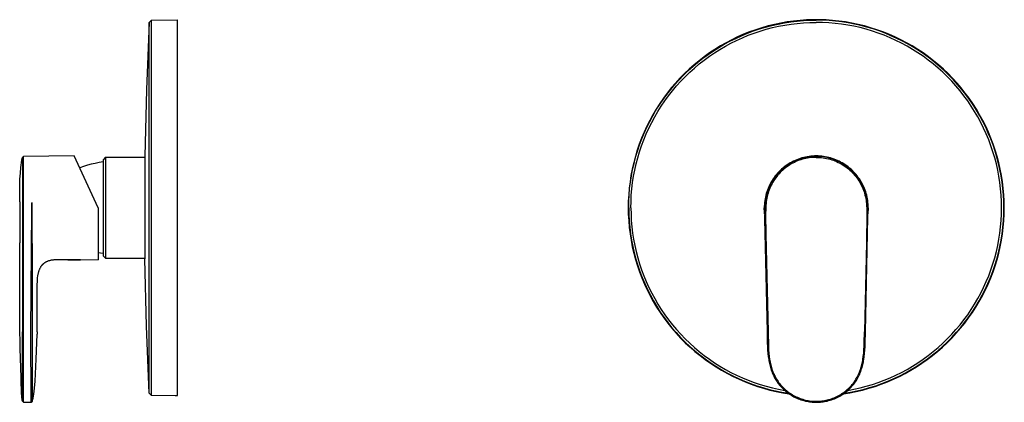
# Model space of a CAD drawing. Units: millimetres. Extents: x -188 to 231, y -194 to 231.
# Drawn here: x -188 to 231, y 68 to 231 of the extents above; entities that cross this region are included whole.
import ezdxf

# ---------------------------------------------------------------- set-up
doc = ezdxf.new("R2010")
doc.units = ezdxf.units.MM
doc.header["$MEASUREMENT"] = 0
doc.layers.add('Default', color=255, linetype='Continuous')

msp = doc.modelspace()

# ---------------------------------------------------------------- linework, layer by layer
at = {"layer": 'Default'}
for p, q in [((-131.69, 230.55), (-132.67, 229.6)), ((-131.69, 230.55), (-120.62, 230.74)), ((-131.69, 150.74), (-131.69, 230.55)), ((-120.62, 150.74), (-120.62, 230.74)), ((144.25, 230.44), (141.5, 230.16)), ((147, 230.63), (144.25, 230.44)), ((145.7, 230.36), (148.42, 230.5)), ((149.76, 230.73), (147, 230.63)), ((148.42, 230.5), (151.15, 230.55)), ((152.53, 230.73), (149.76, 230.73)), ((153.87, 230.5), (151.15, 230.55)), ((155.29, 230.63), (152.53, 230.73)), ((156.59, 230.36), (153.87, 230.5)), ((158.04, 230.44), (155.29, 230.63)), ((160.79, 230.16), (158.04, 230.44)), ((-132.67, 229.58), (-133.83, 201.05)), ((-132.67, 150.74), (-132.67, 229.6)), ((125.38, 226.48), (122.78, 225.54)), ((124.42, 225.94), (127, 226.81)), ((128.01, 227.32), (125.38, 226.48)), ((127, 226.81), (129.61, 227.59)), ((127.29, 225.9), (129.87, 226.67)), ((130.66, 228.07), (128.01, 227.32)), ((129.61, 227.59), (132.25, 228.28)), ((129.87, 226.67), (132.47, 227.36)), ((133.34, 228.74), (130.66, 228.07)), ((132.25, 228.28), (134.91, 228.88)), ((132.47, 227.36), (135.1, 227.95)), ((136.05, 229.3), (133.34, 228.74)), ((134.91, 228.88), (137.59, 229.39)), ((135.1, 227.95), (137.75, 228.45)), ((138.77, 229.78), (136.05, 229.3)), ((137.59, 229.39), (140.28, 229.8)), ((137.75, 228.45), (140.41, 228.86)), ((141.5, 230.16), (138.77, 229.78)), ((140.28, 229.8), (142.98, 230.13)), ((140.41, 228.86), (143.08, 229.18)), ((142.98, 230.13), (145.7, 230.36)), ((143.08, 229.18), (145.76, 229.41)), ((145.76, 229.41), (148.45, 229.55)), ((148.45, 229.55), (151.15, 229.6)), ((153.84, 229.55), (151.15, 229.6)), ((156.53, 229.41), (153.84, 229.55)), ((159.21, 229.18), (156.53, 229.41)), ((159.31, 230.13), (156.59, 230.36)), ((161.88, 228.86), (159.21, 229.18)), ((162.01, 229.8), (159.31, 230.13)), ((163.52, 229.78), (160.79, 230.16)), ((164.54, 228.45), (161.88, 228.86)), ((164.71, 229.39), (162.01, 229.8)), ((166.24, 229.3), (163.52, 229.78)), ((167.19, 227.95), (164.54, 228.45)), ((167.38, 228.88), (164.71, 229.39)), ((168.95, 228.74), (166.24, 229.3)), ((169.82, 227.36), (167.19, 227.95)), ((170.04, 228.28), (167.38, 228.88)), ((171.63, 228.07), (168.95, 228.74)), ((172.42, 226.67), (169.82, 227.36)), ((172.68, 227.59), (170.04, 228.28)), ((174.29, 227.32), (171.63, 228.07)), ((175, 225.9), (172.42, 226.67)), ((175.29, 226.81), (172.68, 227.59)), ((176.91, 226.48), (174.29, 227.32)), ((177.87, 225.94), (175.29, 226.81)), ((179.51, 225.54), (176.91, 226.48)), ((115.2, 222.21), (112.75, 220.93)), ((114.43, 221.6), (116.87, 222.81)), ((117.68, 223.41), (115.2, 222.21)), ((116.87, 222.81), (119.35, 223.94)), ((117.28, 221.95), (119.73, 223.07)), ((120.21, 224.52), (117.68, 223.41)), ((119.35, 223.94), (121.87, 224.98)), ((119.73, 223.07), (122.22, 224.1)), ((122.78, 225.54), (120.21, 224.52)), ((121.87, 224.98), (124.42, 225.94)), ((122.22, 224.1), (124.74, 225.04)), ((124.74, 225.04), (127.29, 225.9)), ((177.55, 225.04), (175, 225.9)), ((180.07, 224.1), (177.55, 225.04)), ((180.42, 224.98), (177.87, 225.94)), ((182.08, 224.52), (179.51, 225.54)), ((182.56, 223.07), (180.07, 224.1)), ((182.94, 223.94), (180.42, 224.98)), ((184.61, 223.41), (182.08, 224.52)), ((185.01, 221.95), (182.56, 223.07)), ((185.42, 222.81), (182.94, 223.94)), ((187.09, 222.21), (184.61, 223.41)), ((187.86, 221.6), (185.42, 222.81)), ((189.54, 220.93), (187.09, 222.21)), ((108, 218.11), (105.7, 216.58)), ((107.37, 217.47), (109.68, 218.93)), ((107.9, 216.68), (110.17, 218.12)), ((110.35, 219.56), (108, 218.11)), ((109.68, 218.93), (112.03, 220.31)), ((110.17, 218.12), (112.5, 219.48)), ((112.75, 220.93), (110.35, 219.56)), ((112.03, 220.31), (114.43, 221.6)), ((112.5, 219.48), (114.87, 220.76)), ((114.87, 220.76), (117.28, 221.95)), ((187.42, 220.76), (185.01, 221.95)), ((189.79, 219.48), (187.42, 220.76)), ((190.26, 220.31), (187.86, 221.6)), ((191.94, 219.56), (189.54, 220.93)), ((192.12, 218.12), (189.79, 219.48)), ((192.61, 218.93), (190.26, 220.31)), ((194.29, 218.11), (191.94, 219.56)), ((194.39, 216.68), (192.12, 218.12)), ((194.92, 217.47), (192.61, 218.93)), ((196.59, 216.58), (194.29, 218.11)), ((100.78, 212.65), (102.92, 214.33)), ((103.45, 214.97), (101.27, 213.29)), ((102.92, 214.33), (105.12, 215.94)), ((105.7, 216.58), (103.45, 214.97)), ((103.5, 213.57), (105.67, 215.16)), ((105.12, 215.94), (107.37, 217.47)), ((105.67, 215.16), (107.9, 216.68)), ((196.62, 215.16), (194.39, 216.68)), ((197.17, 215.94), (194.92, 217.47)), ((198.84, 214.97), (196.59, 216.58)), ((198.79, 213.57), (196.62, 215.16)), ((199.37, 214.33), (197.17, 215.94)), ((201.02, 213.29), (198.84, 214.97)), ((201.51, 212.65), (199.37, 214.33)), ((97.07, 209.7), (95.07, 207.8)), ((96.67, 209.07), (98.7, 210.89)), ((99.14, 211.53), (97.07, 209.7)), ((97.32, 208.37), (99.32, 210.18)), ((98.7, 210.89), (100.78, 212.65)), ((101.27, 213.29), (99.14, 211.53)), ((99.32, 210.18), (101.38, 211.91)), ((101.38, 211.91), (103.5, 213.57)), ((200.91, 211.91), (198.79, 213.57)), ((202.97, 210.18), (200.91, 211.91)), ((203.15, 211.53), (201.02, 213.29)), ((203.59, 210.89), (201.51, 212.65)), ((204.97, 208.37), (202.97, 210.18)), ((205.22, 209.7), (203.15, 211.53)), ((205.62, 209.07), (203.59, 210.89)), ((207.22, 207.8), (205.22, 209.7)), ((93.13, 205.83), (91.26, 203.79)), ((92.82, 205.21), (94.71, 207.17)), ((95.07, 207.8), (93.13, 205.83)), ((93.51, 204.56), (95.39, 206.5)), ((94.71, 207.17), (96.67, 209.07)), ((95.39, 206.5), (97.32, 208.37)), ((206.91, 206.5), (204.97, 208.37)), ((207.58, 207.17), (205.62, 209.07)), ((208.78, 204.56), (206.91, 206.5)), ((209.16, 205.83), (207.22, 207.8)), ((209.47, 205.21), (207.58, 207.17)), ((211.03, 203.79), (209.16, 205.83)), ((87.55, 198.96), (89.24, 201.11)), ((89.47, 201.69), (87.75, 199.53)), ((89.24, 201.11), (90.99, 203.19)), ((91.26, 203.79), (89.47, 201.69)), ((89.98, 200.51), (91.71, 202.57)), ((90.99, 203.19), (92.82, 205.21)), ((91.71, 202.57), (93.51, 204.56)), ((210.58, 202.57), (208.78, 204.56)), ((211.3, 203.19), (209.47, 205.21)), ((212.31, 200.51), (210.58, 202.57)), ((212.82, 201.69), (211.03, 203.79)), ((213.05, 201.11), (211.3, 203.19)), ((214.54, 199.53), (212.82, 201.69)), ((214.74, 198.96), (213.05, 201.11)), ((-133.83, 201.05), (-134.47, 172.49)), ((86.1, 197.32), (84.53, 195.04)), ((85.95, 196.76), (87.55, 198.96)), ((87.75, 199.53), (86.1, 197.32)), ((86.72, 196.22), (88.31, 198.39)), ((88.31, 198.39), (89.98, 200.51)), ((213.98, 198.39), (212.31, 200.51)), ((215.57, 196.22), (213.98, 198.39)), ((216.19, 197.32), (214.54, 199.53)), ((216.34, 196.76), (214.74, 198.96)), ((217.76, 195.04), (216.19, 197.32)), ((83.04, 192.72), (81.63, 190.34)), ((82.96, 192.21), (84.41, 194.51)), ((84.53, 195.04), (83.04, 192.72)), ((83.77, 191.71), (85.21, 193.99)), ((84.41, 194.51), (85.95, 196.76)), ((85.21, 193.99), (86.72, 196.22)), ((217.08, 193.99), (215.57, 196.22)), ((217.88, 194.51), (216.34, 196.76)), ((218.52, 191.71), (217.08, 193.99)), ((219.25, 192.72), (217.76, 195.04)), ((219.33, 192.21), (217.88, 194.51)), ((220.66, 190.34), (219.25, 192.72)), ((80.29, 187.46), (81.58, 189.86)), ((81.63, 190.34), (80.31, 187.92)), ((81.13, 187.02), (82.41, 189.39)), ((81.58, 189.86), (82.96, 192.21)), ((82.41, 189.39), (83.77, 191.71)), ((219.88, 189.39), (218.52, 191.71)), ((220.71, 189.86), (219.33, 192.21)), ((221.16, 187.02), (219.88, 189.39)), ((221.98, 187.92), (220.66, 190.34)), ((222, 187.46), (220.71, 189.86)), ((79.07, 185.45), (77.91, 182.94)), ((77.95, 182.54), (79.07, 185.02)), ((78.82, 182.16), (79.93, 184.61)), ((80.31, 187.92), (79.07, 185.45)), ((79.07, 185.02), (80.29, 187.46)), ((79.93, 184.61), (81.13, 187.02)), ((222.36, 184.61), (221.16, 187.02)), ((223.22, 185.45), (221.98, 187.92)), ((223.22, 185.02), (222, 187.46)), ((223.47, 182.16), (222.36, 184.61)), ((224.38, 182.94), (223.22, 185.45)), ((224.34, 182.54), (223.22, 185.02)), ((76.84, 180.4), (75.87, 177.81)), ((77.91, 182.94), (76.84, 180.4)), ((76.9, 180.02), (77.95, 182.54)), ((77.79, 179.67), (78.82, 182.16)), ((224.5, 179.67), (223.47, 182.16)), ((225.39, 180.02), (224.34, 182.54)), ((225.45, 180.4), (224.38, 182.94)), ((226.42, 177.81), (225.45, 180.4)), ((75.87, 177.81), (74.98, 175.2)), ((75.08, 174.88), (75.95, 177.47)), ((75.95, 177.47), (76.9, 180.02)), ((75.98, 174.6), (76.84, 177.15)), ((76.84, 177.15), (77.79, 179.67)), ((225.45, 177.15), (224.5, 179.67)), ((226.34, 177.47), (225.39, 180.02)), ((226.31, 174.6), (225.45, 177.15)), ((227.21, 174.88), (226.34, 177.47)), ((227.31, 175.2), (226.42, 177.81)), ((-186.8, 171.1), (-186.61, 172.19)), ((-186.36, 172.39), (-186.61, 172.19)), ((-186.61, 172.19), (-186.6, 153.25)), ((-186.36, 172.39), (-186.12, 172.6)), ((-164.57, 172.78), (-186.12, 172.6)), ((-186.11, 153.25), (-186.12, 172.6)), ((-154.3, 150.7), (-164.57, 172.78)), ((-151.17, 172.24), (-152.27, 171.14)), ((-151.17, 172.24), (-134.47, 172.24)), ((-151.17, 172.24), (-151.17, 129.24)), ((-134.47, 172.49), (-134.47, 150.74)), ((74.18, 172.56), (73.47, 169.89)), ((73.61, 169.64), (74.3, 172.27)), ((74.98, 175.2), (74.18, 172.56)), ((74.3, 172.27), (75.08, 174.88)), ((74.53, 169.41), (75.21, 172.02)), ((75.21, 172.02), (75.98, 174.6)), ((145.05, 171.93), (144.32, 171.7)), ((145.16, 171.76), (144.44, 171.54)), ((145.8, 172.13), (145.05, 171.93)), ((145.89, 171.96), (145.16, 171.76)), ((146.55, 172.3), (145.8, 172.13)), ((146.63, 172.12), (145.89, 171.96)), ((147.31, 172.45), (146.55, 172.3)), ((147.38, 172.27), (146.63, 172.12)), ((147.46, 171.87), (146.73, 171.73)), ((148.07, 172.57), (147.31, 172.45)), ((148.12, 172.39), (147.38, 172.27)), ((148.19, 171.98), (147.46, 171.87)), ((148.84, 172.66), (148.07, 172.57)), ((148.88, 172.48), (148.12, 172.39)), ((148.93, 172.07), (148.19, 171.98)), ((149.6, 172.73), (148.84, 172.66)), ((149.63, 172.54), (148.88, 172.48)), ((149.67, 172.14), (148.93, 172.07)), ((150.37, 172.77), (149.6, 172.73)), ((150.39, 172.58), (149.63, 172.54)), ((150.41, 172.17), (149.67, 172.14)), ((151.15, 172.78), (150.37, 172.77)), ((151.15, 172.6), (150.39, 172.58)), ((151.15, 172.19), (150.41, 172.17)), ((151.92, 172.77), (151.15, 172.78)), ((151.9, 172.58), (151.15, 172.6)), ((151.15, 172.19), (151.89, 172.17)), ((151.89, 172.17), (152.63, 172.14)), ((152.66, 172.54), (151.9, 172.58)), ((152.69, 172.73), (151.92, 172.77)), ((152.63, 172.14), (153.37, 172.07)), ((153.41, 172.48), (152.66, 172.54)), ((153.46, 172.66), (152.69, 172.73)), ((153.37, 172.07), (154.1, 171.98)), ((154.17, 172.39), (153.41, 172.48)), ((154.22, 172.57), (153.46, 172.66)), ((154.1, 171.98), (154.84, 171.87)), ((154.91, 172.27), (154.17, 172.39)), ((154.98, 172.45), (154.22, 172.57)), ((154.84, 171.87), (155.57, 171.73)), ((155.66, 172.12), (154.91, 172.27)), ((155.74, 172.3), (154.98, 172.45)), ((156.4, 171.96), (155.66, 172.12)), ((156.49, 172.13), (155.74, 172.3)), ((157.13, 171.76), (156.4, 171.96)), ((157.24, 171.93), (156.49, 172.13)), ((157.85, 171.54), (157.13, 171.76)), ((157.97, 171.7), (157.24, 171.93)), ((227.08, 172.02), (226.31, 174.6)), ((227.76, 169.41), (227.08, 172.02)), ((227.99, 172.27), (227.21, 174.88)), ((228.11, 172.56), (227.31, 175.2)), ((228.68, 169.64), (227.99, 172.27)), ((228.82, 169.89), (228.11, 172.56)), ((-187.46, 165.39), (-187.25, 167.81)), ((-187.25, 167.81), (-187.12, 168.9)), ((-187.12, 168.9), (-186.97, 170)), ((-186.97, 170), (-186.8, 171.1)), ((-160.57, 168.33), (-162.19, 167.78)), ((-162.19, 167.65), (-162.19, 167.78)), ((-158.94, 168.82), (-160.57, 168.33)), ((-157.29, 169.26), (-158.94, 168.82)), ((-155.63, 169.64), (-157.29, 169.26)), ((-153.95, 169.97), (-155.63, 169.64)), ((-152.27, 170.24), (-153.95, 169.97)), ((-152.27, 171.14), (-152.27, 130.34)), ((73.47, 169.89), (72.86, 167.19)), ((73.01, 166.98), (73.61, 169.64)), ((73.94, 166.78), (74.53, 169.41)), ((136.94, 167.62), (136.35, 167.11)), ((137.54, 168.1), (136.94, 167.62)), ((137.77, 168.02), (137.18, 167.55)), ((138.07, 167.73), (137.49, 167.27)), ((138.15, 168.57), (137.54, 168.1)), ((138.38, 168.48), (137.77, 168.02)), ((138.66, 168.18), (138.07, 167.73)), ((138.78, 169.01), (138.15, 168.57)), ((139, 168.91), (138.38, 168.48)), ((139.27, 168.6), (138.66, 168.18)), ((139.43, 169.43), (138.78, 169.01)), ((139.64, 169.32), (139, 168.91)), ((139.89, 169), (139.27, 168.6)), ((140.09, 169.83), (139.43, 169.43)), ((140.29, 169.71), (139.64, 169.32)), ((140.53, 169.37), (139.89, 169)), ((140.77, 170.2), (140.09, 169.83)), ((140.95, 170.07), (140.29, 169.71)), ((141.18, 169.73), (140.53, 169.37)), ((141.46, 170.55), (140.77, 170.2)), ((141.63, 170.41), (140.95, 170.07)), ((141.84, 170.06), (141.18, 169.73)), ((142.16, 170.88), (141.46, 170.55)), ((142.32, 170.73), (141.63, 170.41)), ((142.51, 170.37), (141.84, 170.06)), ((142.87, 171.18), (142.16, 170.88)), ((143.01, 171.03), (142.32, 170.73)), ((143.2, 170.66), (142.51, 170.37)), ((143.59, 171.45), (142.87, 171.18)), ((143.72, 171.3), (143.01, 171.03)), ((143.89, 170.92), (143.2, 170.66)), ((144.32, 171.7), (143.59, 171.45)), ((144.44, 171.54), (143.72, 171.3)), ((144.59, 171.16), (143.89, 170.92)), ((145.3, 171.37), (144.59, 171.16)), ((146.01, 171.56), (145.3, 171.37)), ((146.73, 171.73), (146.01, 171.56)), ((155.57, 171.73), (156.29, 171.56)), ((156.29, 171.56), (157.01, 171.37)), ((157.01, 171.37), (157.72, 171.16)), ((157.72, 171.16), (158.42, 170.92)), ((158.57, 171.3), (157.85, 171.54)), ((158.7, 171.45), (157.97, 171.7)), ((158.42, 170.92), (159.11, 170.65)), ((159.28, 171.03), (158.57, 171.3)), ((159.42, 171.18), (158.7, 171.45)), ((159.11, 170.65), (159.8, 170.36)), ((159.98, 170.73), (159.28, 171.03)), ((160.13, 170.88), (159.42, 171.18)), ((159.8, 170.36), (160.47, 170.05)), ((160.66, 170.41), (159.98, 170.73)), ((160.83, 170.55), (160.13, 170.88)), ((160.47, 170.05), (161.13, 169.72)), ((161.34, 170.07), (160.66, 170.41)), ((161.52, 170.2), (160.83, 170.55)), ((161.13, 169.72), (161.78, 169.36)), ((162, 169.71), (161.34, 170.07)), ((162.2, 169.83), (161.52, 170.2)), ((161.78, 169.36), (162.42, 168.98)), ((162.65, 169.32), (162, 169.71)), ((162.86, 169.43), (162.2, 169.83)), ((162.42, 168.98), (163.05, 168.58)), ((163.29, 168.91), (162.65, 169.32)), ((163.51, 169.01), (162.86, 169.43)), ((163.05, 168.58), (163.66, 168.16)), ((163.91, 168.48), (163.29, 168.91)), ((164.14, 168.57), (163.51, 169.01)), ((163.66, 168.16), (164.25, 167.72)), ((164.52, 168.02), (163.91, 168.48)), ((164.75, 168.1), (164.14, 168.57)), ((164.25, 167.72), (164.83, 167.25)), ((165.11, 167.55), (164.52, 168.02)), ((165.35, 167.62), (164.75, 168.1)), ((165.94, 167.11), (165.35, 167.62)), ((228.35, 166.78), (227.76, 169.41)), ((229.28, 166.98), (228.68, 169.64)), ((229.44, 167.19), (228.82, 169.89)), ((-187.61, 162.97), (-187.46, 165.39)), ((72.33, 164.48), (71.91, 161.75)), ((72.08, 161.61), (72.5, 164.3)), ((72.86, 167.19), (72.33, 164.48)), ((72.5, 164.3), (73.01, 166.98)), ((73.02, 161.48), (73.44, 164.14)), ((73.44, 164.14), (73.94, 166.78)), ((133.26, 163.68), (132.82, 163.05)), ((133.55, 163.7), (133.11, 163.08)), ((133.72, 164.3), (133.26, 163.68)), ((133.93, 163.52), (133.5, 162.92)), ((134.01, 164.3), (133.55, 163.7)), ((134.21, 164.9), (133.72, 164.3)), ((134.38, 164.11), (133.93, 163.52)), ((134.49, 164.89), (134.01, 164.3)), ((134.72, 165.48), (134.21, 164.9)), ((134.85, 164.68), (134.38, 164.11)), ((134.99, 165.46), (134.49, 164.89)), ((135.24, 166.04), (134.72, 165.48)), ((135.34, 165.23), (134.85, 164.68)), ((135.51, 166.01), (134.99, 165.46)), ((135.79, 166.59), (135.24, 166.04)), ((135.85, 165.77), (135.34, 165.23)), ((136.05, 166.54), (135.51, 166.01)), ((136.35, 167.11), (135.79, 166.59)), ((136.38, 166.29), (135.85, 165.77)), ((136.61, 167.06), (136.05, 166.54)), ((136.93, 166.79), (136.38, 166.29)), ((137.18, 167.55), (136.61, 167.06)), ((137.49, 167.27), (136.93, 166.79)), ((164.83, 167.25), (165.39, 166.77)), ((165.68, 167.06), (165.11, 167.55)), ((165.39, 166.77), (165.94, 166.27)), ((166.24, 166.54), (165.68, 167.06)), ((166.5, 166.59), (165.94, 167.11)), ((165.94, 166.27), (166.47, 165.74)), ((166.78, 166.01), (166.24, 166.54)), ((166.47, 165.74), (166.98, 165.2)), ((167.05, 166.04), (166.5, 166.59)), ((167.3, 165.46), (166.78, 166.01)), ((166.98, 165.2), (167.47, 164.65)), ((167.57, 165.48), (167.05, 166.04)), ((167.8, 164.89), (167.3, 165.46)), ((167.47, 164.65), (167.94, 164.07)), ((168.08, 164.9), (167.57, 165.48)), ((168.28, 164.3), (167.8, 164.89)), ((167.94, 164.07), (168.39, 163.48)), ((168.57, 164.3), (168.08, 164.9)), ((168.74, 163.7), (168.28, 164.3)), ((168.39, 163.48), (168.82, 162.88)), ((169.03, 163.68), (168.57, 164.3)), ((169.18, 163.08), (168.74, 163.7)), ((169.47, 163.05), (169.03, 163.68)), ((228.85, 164.14), (228.35, 166.78)), ((229.27, 161.48), (228.85, 164.14)), ((229.79, 164.3), (229.28, 166.98)), ((229.96, 164.48), (229.44, 167.19)), ((230.21, 161.61), (229.79, 164.3)), ((230.38, 161.75), (229.96, 164.48)), ((-187.74, 153.25), (-187.69, 160.54)), ((-187.69, 160.54), (-187.61, 162.97)), ((71.91, 161.75), (71.57, 159.01)), ((71.76, 158.9), (72.08, 161.61)), ((72.7, 158.81), (73.02, 161.48)), ((130.94, 159.68), (130.64, 158.97)), ((131.27, 160.38), (130.94, 159.68)), ((131.26, 159.79), (130.95, 159.09)), ((131.58, 160.47), (131.26, 159.79)), ((131.62, 161.07), (131.27, 160.38)), ((131.67, 159.71), (131.37, 159.03)), ((131.93, 161.15), (131.58, 160.47)), ((132, 161.74), (131.62, 161.07)), ((131.99, 160.37), (131.67, 159.71)), ((132.3, 161.81), (131.93, 161.15)), ((132.33, 161.03), (131.99, 160.37)), ((132.39, 162.4), (132, 161.74)), ((132.7, 162.45), (132.3, 161.81)), ((132.7, 161.67), (132.33, 161.03)), ((132.82, 163.05), (132.39, 162.4)), ((133.11, 163.08), (132.7, 162.45)), ((133.09, 162.3), (132.7, 161.67)), ((133.5, 162.92), (133.09, 162.3)), ((168.82, 162.88), (169.23, 162.26)), ((169.59, 162.45), (169.18, 163.08)), ((169.23, 162.26), (169.62, 161.63)), ((169.9, 162.4), (169.47, 163.05)), ((169.99, 161.81), (169.59, 162.45)), ((169.62, 161.63), (169.98, 160.98)), ((170.29, 161.74), (169.9, 162.4)), ((169.98, 160.98), (170.32, 160.32)), ((170.36, 161.15), (169.99, 161.81)), ((170.67, 161.07), (170.29, 161.74)), ((170.32, 160.32), (170.64, 159.65)), ((170.71, 160.47), (170.36, 161.15)), ((170.64, 159.65), (170.94, 158.97)), ((171.02, 160.38), (170.67, 161.07)), ((171.03, 159.79), (170.71, 160.47)), ((171.35, 159.68), (171.02, 160.38)), ((171.34, 159.09), (171.03, 159.79)), ((171.65, 158.97), (171.35, 159.68)), ((229.59, 158.81), (229.27, 161.48)), ((230.53, 158.9), (230.21, 161.61)), ((230.72, 159.01), (230.38, 161.75)), ((71.34, 156.26), (71.19, 153.5)), ((71.57, 159.01), (71.34, 156.26)), ((71.39, 153.47), (71.52, 156.19)), ((71.52, 156.19), (71.76, 158.9)), ((72.34, 153.43), (72.47, 156.12)), ((72.47, 156.12), (72.7, 158.81)), ((129.51, 155.29), (129.36, 154.53)), ((129.68, 156.04), (129.51, 155.29)), ((129.82, 155.49), (129.67, 154.74)), ((129.89, 156.79), (129.68, 156.04)), ((129.99, 156.22), (129.82, 155.49)), ((130.11, 157.53), (129.89, 156.79)), ((130.2, 156.95), (129.99, 156.22)), ((130.24, 155.51), (130.09, 154.78)), ((130.36, 158.25), (130.11, 157.53)), ((130.42, 157.68), (130.2, 156.95)), ((130.42, 156.23), (130.24, 155.51)), ((130.64, 158.97), (130.36, 158.25)), ((130.68, 158.39), (130.42, 157.68)), ((130.62, 156.94), (130.42, 156.23)), ((130.85, 157.65), (130.62, 156.94)), ((130.95, 159.09), (130.68, 158.39)), ((131.1, 158.34), (130.85, 157.65)), ((131.37, 159.03), (131.1, 158.34)), ((170.94, 158.97), (171.21, 158.28)), ((171.21, 158.28), (171.46, 157.58)), ((171.61, 158.39), (171.34, 159.09)), ((171.46, 157.58), (171.68, 156.88)), ((171.87, 157.68), (171.61, 158.39)), ((171.93, 158.25), (171.65, 158.97)), ((171.68, 156.88), (171.88, 156.16)), ((172.09, 156.95), (171.87, 157.68)), ((171.88, 156.16), (172.06, 155.44)), ((172.18, 157.53), (171.93, 158.25)), ((172.06, 155.44), (172.21, 154.71)), ((172.3, 156.22), (172.09, 156.95)), ((172.41, 156.79), (172.18, 157.53)), ((172.47, 155.49), (172.3, 156.22)), ((172.61, 156.04), (172.41, 156.79)), ((172.62, 154.74), (172.47, 155.49)), ((172.78, 155.29), (172.61, 156.04)), ((172.93, 154.53), (172.78, 155.29)), ((229.82, 156.12), (229.59, 158.81)), ((229.96, 153.43), (229.82, 156.12)), ((230.77, 156.19), (230.53, 158.9)), ((230.95, 156.26), (230.72, 159.01)), ((230.91, 153.47), (230.77, 156.19)), ((231.1, 153.5), (230.95, 156.26)), ((-187.74, 153.25), (-187.73, 135.86)), ((-186.6, 151.85), (-186.61, 97.99)), ((-186.6, 153.25), (-186.6, 151.85)), ((-186.12, 97.99), (-186.11, 153.25)), ((-182.55, 150), (-182.53, 152.83)), ((-182.53, 153.01), (-182.44, 118.37)), ((71.19, 153.5), (71.15, 150.74)), ((71.34, 150.74), (71.39, 153.47)), ((72.29, 150.74), (72.34, 153.43)), ((129.03, 151.47), (129.02, 150.7)), ((129.08, 152.24), (129.03, 151.47)), ((129.14, 153.01), (129.08, 152.24)), ((129.24, 153.77), (129.14, 153.01)), ((129.27, 151.6), (129.22, 150.78)), ((129.36, 154.53), (129.24, 153.77)), ((129.34, 152.43), (129.27, 151.6)), ((129.44, 153.25), (129.34, 152.43)), ((129.54, 154), (129.44, 153.25)), ((129.67, 154.74), (129.54, 154)), ((129.74, 151.85), (129.65, 150.17)), ((129.79, 152.59), (129.74, 151.85)), ((129.86, 153.32), (129.79, 152.59)), ((129.96, 154.05), (129.86, 153.32)), ((130.09, 154.78), (129.96, 154.05)), ((172.21, 154.71), (172.33, 153.98)), ((172.33, 153.98), (172.43, 153.25)), ((172.43, 153.25), (172.5, 152.55)), ((172.5, 152.55), (172.55, 151.85)), ((172.55, 151.85), (172.64, 150.09)), ((172.75, 154), (172.62, 154.74)), ((172.85, 153.25), (172.75, 154)), ((172.94, 152.39), (172.85, 153.25)), ((173.05, 153.77), (172.93, 154.53)), ((173, 151.53), (172.94, 152.39)), ((173.04, 150.49), (173, 151.53)), ((173.15, 153.01), (173.05, 153.77)), ((173.21, 152.24), (173.15, 153.01)), ((173.26, 151.47), (173.21, 152.24)), ((173.27, 150.7), (173.26, 151.47)), ((230, 150.74), (229.96, 153.43)), ((230.95, 150.74), (230.91, 153.47)), ((231.15, 150.74), (231.1, 153.5)), ((-182.93, 97.99), (-182.55, 150)), ((-154.3, 150.7), (-154.3, 128.62)), ((-134.47, 150.74), (-134.47, 128.99)), ((-132.67, 71.88), (-132.67, 150.74)), ((-131.69, 70.93), (-131.69, 150.74)), ((-120.62, 70.9), (-120.62, 150.74)), ((71.15, 150.74), (71.19, 147.96)), ((71.19, 147.96), (71.34, 145.18)), ((71.34, 150.74), (71.39, 147.97)), ((71.39, 147.97), (71.53, 145.21)), ((72.29, 150.74), (72.34, 148.05)), ((72.34, 148.05), (72.47, 145.36)), ((129.03, 150.08), (129.02, 150.7)), ((129.06, 149.46), (129.03, 150.08)), ((129.1, 148.84), (129.06, 149.46)), ((129.16, 148.22), (129.1, 148.84)), ((129.2, 149.95), (129.16, 146.03)), ((129.22, 150.78), (129.2, 149.95)), ((129.65, 150.17), (129.61, 148.15)), ((129.61, 148.15), (129.71, 139.39)), ((172.05, 97.99), (173.1, 146.69)), ((172.68, 148), (172.5, 135.9)), ((172.64, 150.09), (172.68, 148)), ((173.08, 149.28), (173.04, 150.49)), ((173.1, 146.69), (173.08, 149.28)), ((173.27, 150.7), (173.13, 148.22)), ((173.13, 146.38), (173.13, 148.22)), ((229.82, 145.36), (229.96, 148.05)), ((229.96, 148.05), (230, 150.74)), ((230.76, 145.21), (230.9, 147.97)), ((230.9, 147.97), (230.95, 150.74)), ((230.95, 145.18), (231.1, 147.96)), ((231.1, 147.96), (231.15, 150.74)), ((71.34, 145.18), (71.58, 142.41)), ((71.53, 145.21), (71.77, 142.45)), ((71.77, 142.45), (72.1, 139.71)), ((72.47, 145.36), (72.7, 142.68)), ((72.7, 142.68), (73.02, 140)), ((129.16, 146.03), (130.25, 97.99)), ((172.11, 103.2), (173.13, 146.38)), ((229.27, 140), (229.59, 142.68)), ((229.59, 142.68), (229.82, 145.36)), ((230.19, 139.71), (230.52, 142.45)), ((230.52, 142.45), (230.76, 145.21)), ((230.71, 142.41), (230.95, 145.18)), ((71.58, 142.41), (71.92, 139.64)), ((71.92, 139.64), (72.35, 136.9)), ((72.1, 139.71), (72.53, 136.98)), ((73.02, 140), (73.44, 137.34)), ((129.71, 139.39), (130.65, 97.99)), ((228.85, 137.34), (229.27, 140)), ((229.76, 136.98), (230.19, 139.71)), ((229.94, 136.9), (230.37, 139.64)), ((230.37, 139.64), (230.71, 142.41)), ((-187.73, 128.07), (-187.73, 135.86)), ((72.35, 136.9), (72.88, 134.16)), ((72.53, 136.98), (73.06, 134.26)), ((72.88, 134.16), (73.51, 131.45)), ((73.06, 134.26), (73.68, 131.56)), ((73.44, 137.34), (73.94, 134.7)), ((73.94, 134.7), (74.53, 132.07)), ((172.5, 135.9), (171.64, 97.99)), ((227.76, 132.07), (228.35, 134.7)), ((228.35, 134.7), (228.85, 137.34)), ((228.61, 131.56), (229.23, 134.26)), ((228.78, 131.45), (229.41, 134.16)), ((229.23, 134.26), (229.76, 136.98)), ((229.41, 134.16), (229.94, 136.9)), ((-153.29, 131.4), (-154.3, 131.58)), ((-152.27, 131.24), (-153.29, 131.4)), ((-151.17, 129.24), (-152.27, 130.34)), ((73.51, 131.45), (74.22, 128.76)), ((73.68, 131.56), (74.39, 128.89)), ((74.53, 132.07), (75.21, 129.47)), ((227.08, 129.47), (227.76, 132.07)), ((227.9, 128.89), (228.61, 131.56)), ((228.07, 128.76), (228.78, 131.45)), ((-187.73, 120.27), (-187.73, 128.06)), ((-178.8, 125.52), (-178.68, 125.72)), ((-178.68, 125.72), (-178.55, 125.9)), ((-178.55, 125.9), (-178.49, 126)), ((-178.49, 126), (-178.42, 126.09)), ((-178.42, 126.09), (-178.3, 126.26)), ((-178.3, 126.26), (-178.23, 126.34)), ((-178.23, 126.34), (-178.16, 126.42)), ((-178.16, 126.42), (-178.1, 126.5)), ((-178.1, 126.5), (-178.03, 126.57)), ((-178.03, 126.57), (-177.95, 126.65)), ((-177.95, 126.65), (-177.88, 126.73)), ((-177.88, 126.73), (-177.81, 126.8)), ((-177.81, 126.8), (-177.73, 126.88)), ((-177.73, 126.88), (-177.65, 126.95)), ((-177.65, 126.95), (-177.57, 127.02)), ((-177.57, 127.02), (-177.49, 127.09)), ((-177.49, 127.09), (-177.41, 127.15)), ((-177.41, 127.15), (-177.33, 127.22)), ((-177.33, 127.22), (-177.25, 127.28)), ((-177.25, 127.28), (-177.16, 127.34)), ((-177.16, 127.34), (-177.08, 127.4)), ((-177.08, 127.4), (-177, 127.46)), ((-177, 127.46), (-176.91, 127.52)), ((-176.91, 127.52), (-176.82, 127.57)), ((-176.82, 127.57), (-176.74, 127.63)), ((-176.74, 127.63), (-176.56, 127.73)), ((-176.56, 127.73), (-176.46, 127.78)), ((-176.46, 127.78), (-176.37, 127.83)), ((-176.37, 127.83), (-176.17, 127.92)), ((-176.17, 127.92), (-175.97, 128.01)), ((-175.97, 128.01), (-175.77, 128.09)), ((-175.77, 128.09), (-175.56, 128.17)), ((-175.56, 128.17), (-175.34, 128.24)), ((-175.34, 128.24), (-175.12, 128.31)), ((-175.12, 128.31), (-174.9, 128.37)), ((-174.9, 128.37), (-174.66, 128.43)), ((-174.66, 128.43), (-174.42, 128.48)), ((-174.42, 128.48), (-174.18, 128.53)), ((-174.18, 128.53), (-173.93, 128.57)), ((-173.93, 128.57), (-173.66, 128.61)), ((-173.66, 128.61), (-173.38, 128.64)), ((-173.38, 128.64), (-173.11, 128.67)), ((-173.11, 128.67), (-172.83, 128.69)), ((-172.83, 128.69), (-172.21, 128.73)), ((-172.21, 128.73), (-171.59, 128.75)), ((-171.59, 128.75), (-170.03, 128.76)), ((-170.03, 128.76), (-167.23, 128.73)), ((-167.23, 128.73), (-161.87, 128.69)), ((-167.23, 128.73), (-167.23, 128.58)), ((-167.23, 128.58), (-164.55, 128.57)), ((-164.55, 128.57), (-161.88, 128.58)), ((-161.87, 128.69), (-161.87, 128.58)), ((-161.87, 128.69), (-154.3, 128.62)), ((-151.17, 129.24), (-151.17, 129.24)), ((-151.17, 129.24), (-134.47, 129.24)), ((-133.83, 100.44), (-134.47, 128.99)), ((74.22, 128.76), (75.03, 126.1)), ((74.39, 128.89), (75.19, 126.24)), ((75.03, 126.1), (75.94, 123.47)), ((75.19, 126.24), (76.09, 123.62)), ((75.21, 129.47), (75.98, 126.88)), ((75.98, 126.88), (76.84, 124.33)), ((225.45, 124.33), (226.31, 126.88)), ((226.2, 123.62), (227.1, 126.24)), ((226.31, 126.88), (227.08, 129.47)), ((226.35, 123.47), (227.26, 126.1)), ((227.1, 126.24), (227.9, 128.89)), ((227.26, 126.1), (228.07, 128.76)), ((-180.1, 121.13), (-180.02, 121.71)), ((-180.02, 121.71), (-179.97, 122.01)), ((-179.97, 122.01), (-179.92, 122.3)), ((-179.92, 122.3), (-179.86, 122.6)), ((-179.86, 122.6), (-179.8, 122.89)), ((-179.8, 122.89), (-179.73, 123.18)), ((-179.73, 123.18), (-179.65, 123.47)), ((-179.65, 123.47), (-179.58, 123.72)), ((-179.58, 123.72), (-179.5, 123.96)), ((-179.5, 123.96), (-179.41, 124.2)), ((-179.41, 124.2), (-179.32, 124.44)), ((-179.32, 124.44), (-179.23, 124.67)), ((-179.23, 124.67), (-179.13, 124.89)), ((-179.13, 124.89), (-179.02, 125.11)), ((-179.02, 125.11), (-178.91, 125.33)), ((-178.91, 125.33), (-178.8, 125.52)), ((75.94, 123.47), (76.93, 120.87)), ((76.09, 123.62), (77.07, 121.04)), ((76.84, 124.33), (77.79, 121.81)), ((77.79, 121.81), (78.82, 119.32)), ((223.47, 119.32), (224.5, 121.81)), ((224.5, 121.81), (225.45, 124.33)), ((225.22, 121.04), (226.2, 123.62)), ((225.36, 120.87), (226.35, 123.47)), ((-187.73, 112.47), (-187.73, 120.27)), ((-182.44, 118.37), (-182.44, 97.99)), ((-180.24, 118.37), (-180.23, 119.09)), ((-180.24, 97.98), (-180.24, 118.37)), ((-180.23, 119.09), (-180.2, 119.82)), ((-180.2, 119.82), (-180.16, 120.47)), ((-180.16, 120.47), (-180.1, 121.13)), ((76.93, 120.87), (78.02, 118.31)), ((77.07, 121.04), (78.15, 118.49)), ((78.02, 118.31), (79.19, 115.78)), ((78.15, 118.49), (79.31, 115.98)), ((78.82, 119.32), (79.93, 116.87)), ((222.36, 116.87), (223.47, 119.32)), ((222.98, 115.98), (224.14, 118.49)), ((223.1, 115.78), (224.27, 118.31)), ((224.14, 118.49), (225.22, 121.04)), ((224.27, 118.31), (225.36, 120.87)), ((79.19, 115.78), (80.45, 113.3)), ((79.31, 115.98), (80.56, 113.51)), ((79.93, 116.87), (81.13, 114.46)), ((80.45, 113.3), (81.79, 110.86)), ((80.56, 113.51), (81.89, 111.08)), ((81.13, 114.46), (82.41, 112.09)), ((219.88, 112.09), (221.16, 114.46)), ((220.4, 111.08), (221.73, 113.51)), ((220.5, 110.86), (221.84, 113.3)), ((221.16, 114.46), (222.36, 116.87)), ((221.73, 113.51), (222.98, 115.98)), ((221.84, 113.3), (223.1, 115.78)), ((-187.73, 104.67), (-187.73, 112.47)), ((81.79, 110.86), (83.22, 108.48)), ((81.89, 111.08), (83.31, 108.71)), ((82.41, 112.09), (83.77, 109.77)), ((83.77, 109.77), (85.21, 107.49)), ((217.08, 107.49), (218.52, 109.77)), ((218.52, 109.77), (219.88, 112.09)), ((218.98, 108.71), (220.4, 111.08)), ((219.07, 108.48), (220.5, 110.86)), ((83.22, 108.48), (84.73, 106.14)), ((83.31, 108.71), (84.8, 106.38)), ((84.73, 106.14), (86.32, 103.86)), ((84.8, 106.38), (86.38, 104.11)), ((85.21, 107.49), (86.72, 105.26)), ((86.72, 105.26), (88.31, 103.09)), ((213.98, 103.09), (215.57, 105.26)), ((215.57, 105.26), (217.08, 107.49)), ((215.91, 104.11), (217.49, 106.38)), ((215.97, 103.86), (217.56, 106.14)), ((217.49, 106.38), (218.98, 108.71)), ((217.56, 106.14), (219.07, 108.48)), ((-187.73, 100.77), (-187.73, 104.67)), ((-187.73, 97.99), (-187.73, 100.77)), ((86.32, 103.86), (87.99, 101.63)), ((86.38, 104.11), (88.04, 101.89)), ((87.99, 101.63), (89.74, 99.46)), ((88.04, 101.89), (89.77, 99.73)), ((88.31, 103.09), (89.98, 100.97)), ((89.98, 100.97), (91.71, 98.91)), ((210.58, 98.91), (212.31, 100.97)), ((212.31, 100.97), (213.98, 103.09)), ((212.52, 99.73), (214.25, 101.89)), ((212.55, 99.46), (214.3, 101.63)), ((214.25, 101.89), (215.91, 104.11)), ((214.3, 101.63), (215.97, 103.86)), ((-187.6, 94.06), (-187.73, 97.98)), ((-186.6, 68.41), (-186.61, 97.99)), ((-186.11, 67.99), (-186.12, 97.99)), ((-182.87, 67.99), (-182.93, 97.99)), ((-182.44, 97.99), (-182.4, 68.33)), ((-180.66, 86.35), (-180.25, 96.95)), ((-180.24, 97.98), (-180.25, 96.95)), ((-132.68, 71.91), (-133.83, 100.44)), ((89.74, 99.46), (91.56, 97.36)), ((89.77, 99.73), (91.57, 97.63)), ((91.56, 97.36), (93.45, 95.32)), ((91.57, 97.63), (93.45, 95.6)), ((91.71, 98.91), (93.52, 96.92)), ((93.52, 96.92), (95.39, 94.98)), ((130.25, 97.99), (130.31, 93.31)), ((130.65, 97.99), (130.77, 91.91)), ((171.57, 93.38), (171.64, 97.99)), ((171.98, 93.31), (172.05, 97.99)), ((206.9, 94.98), (208.77, 96.92)), ((208.77, 96.92), (210.58, 98.91)), ((208.84, 95.6), (210.72, 97.63)), ((208.84, 95.32), (210.73, 97.36)), ((210.72, 97.63), (212.52, 99.73)), ((210.73, 97.36), (212.55, 99.46)), ((-187.51, 90.94), (-187.6, 94.06)), ((93.45, 95.6), (95.4, 93.63)), ((93.45, 95.32), (95.42, 93.34)), ((95.39, 94.98), (97.32, 93.11)), ((95.4, 93.63), (97.41, 91.74)), ((95.42, 93.34), (97.45, 91.44)), ((97.32, 93.11), (99.32, 91.3)), ((130.31, 93.31), (130.37, 91.75)), ((171.52, 91.85), (171.57, 93.38)), ((171.92, 91.75), (171.98, 93.31)), ((202.97, 91.3), (204.97, 93.11)), ((204.84, 91.44), (206.87, 93.34)), ((204.88, 91.74), (206.89, 93.63)), ((204.97, 93.11), (206.9, 94.98)), ((206.87, 93.34), (208.84, 95.32)), ((206.89, 93.63), (208.84, 95.6)), ((-187.16, 78.48), (-187.51, 90.94)), ((97.41, 91.74), (99.49, 89.91)), ((97.45, 91.44), (99.54, 89.61)), ((99.32, 91.3), (101.38, 89.57)), ((99.49, 89.91), (101.63, 88.15)), ((99.54, 89.61), (101.7, 87.85)), ((101.38, 89.57), (103.5, 87.91)), ((101.63, 88.15), (103.83, 86.48)), ((130.37, 91.75), (130.46, 90.19)), ((130.46, 90.19), (130.57, 88.76)), ((130.57, 88.76), (130.73, 87.34)), ((130.77, 91.91), (130.86, 90.31)), ((130.86, 90.31), (130.97, 88.91)), ((130.97, 88.91), (131.12, 87.51)), ((171.17, 87.51), (171.32, 88.91)), ((171.32, 88.91), (171.44, 90.31)), ((171.44, 90.31), (171.52, 91.85)), ((171.56, 87.34), (171.72, 88.76)), ((171.72, 88.76), (171.84, 90.19)), ((171.84, 90.19), (171.92, 91.75)), ((198.46, 86.48), (200.66, 88.15)), ((198.79, 87.91), (200.91, 89.57)), ((200.59, 87.85), (202.75, 89.61)), ((200.66, 88.15), (202.8, 89.91)), ((200.91, 89.57), (202.97, 91.3)), ((202.75, 89.61), (204.84, 91.44)), ((202.8, 89.91), (204.88, 91.74)), ((-181.21, 77), (-180.66, 86.35)), ((101.7, 87.85), (103.92, 86.17)), ((103.5, 87.91), (105.67, 86.32)), ((103.83, 86.48), (106.08, 84.87)), ((103.92, 86.17), (106.19, 84.57)), ((105.67, 86.32), (107.9, 84.8)), ((106.08, 84.87), (108.39, 83.35)), ((106.19, 84.57), (108.52, 83.04)), ((107.9, 84.8), (110.18, 83.36)), ((130.73, 87.34), (130.9, 86.19)), ((130.9, 86.19), (131, 85.61)), ((131, 85.61), (131.11, 85.03)), ((131.11, 85.03), (131.23, 84.46)), ((131.12, 87.51), (131.29, 86.31)), ((131.23, 84.46), (131.36, 83.89)), ((131.29, 86.31), (131.39, 85.71)), ((131.36, 83.89), (131.5, 83.32)), ((131.39, 85.71), (131.51, 85.11)), ((131.51, 85.11), (131.63, 84.52)), ((131.63, 84.52), (131.77, 83.92)), ((131.77, 83.92), (131.93, 83.34)), ((170.42, 83.55), (170.56, 84.11)), ((170.56, 84.11), (170.69, 84.67)), ((170.69, 84.67), (170.81, 85.24)), ((170.79, 83.32), (170.93, 83.89)), ((170.81, 85.24), (170.91, 85.8)), ((170.91, 85.8), (171.01, 86.37)), ((170.93, 83.89), (171.06, 84.46)), ((171.01, 86.37), (171.17, 87.51)), ((171.06, 84.46), (171.18, 85.03)), ((171.18, 85.03), (171.29, 85.61)), ((171.29, 85.61), (171.39, 86.18)), ((171.39, 86.18), (171.56, 87.34)), ((192.11, 83.36), (194.39, 84.8)), ((193.77, 83.04), (196.1, 84.57)), ((193.9, 83.35), (196.21, 84.87)), ((194.39, 84.8), (196.62, 86.32)), ((196.1, 84.57), (198.37, 86.17)), ((196.21, 84.87), (198.46, 86.48)), ((196.62, 86.32), (198.79, 87.91)), ((198.37, 86.17), (200.59, 87.85)), ((108.39, 83.35), (110.76, 81.91)), ((108.52, 83.04), (110.9, 81.6)), ((110.18, 83.36), (112.5, 82)), ((110.76, 81.91), (113.17, 80.55)), ((110.9, 81.6), (113.33, 80.24)), ((112.5, 82), (114.87, 80.72)), ((113.17, 80.55), (115.62, 79.28)), ((113.33, 80.24), (115.81, 78.97)), ((114.87, 80.72), (117.28, 79.53)), ((131.5, 83.32), (131.66, 82.76)), ((131.66, 82.76), (131.83, 82.2)), ((131.83, 82.2), (132.02, 81.65)), ((131.93, 83.34), (132.09, 82.75)), ((132.02, 81.65), (132.21, 81.1)), ((132.09, 82.75), (132.26, 82.2)), ((132.21, 81.1), (132.43, 80.55)), ((132.26, 82.2), (132.45, 81.66)), ((132.43, 80.55), (132.65, 80.01)), ((132.45, 81.66), (132.65, 81.12)), ((132.65, 81.12), (132.86, 80.58)), ((132.65, 80.01), (132.9, 79.48)), ((132.86, 80.58), (133.04, 80.17)), ((133.04, 80.17), (133.22, 79.76)), ((133.22, 79.76), (133.42, 79.36)), ((168.82, 79.24), (169.07, 79.76)), ((169.07, 79.76), (169.3, 80.29)), ((169.3, 80.29), (169.52, 80.82)), ((169.39, 79.48), (169.64, 80.01)), ((169.52, 80.82), (169.73, 81.36)), ((169.64, 80.01), (169.86, 80.55)), ((169.73, 81.36), (169.92, 81.9)), ((169.86, 80.55), (170.08, 81.1)), ((169.92, 81.9), (170.1, 82.45)), ((170.08, 81.1), (170.27, 81.65)), ((170.1, 82.45), (170.27, 83)), ((170.27, 83), (170.42, 83.55)), ((170.27, 81.65), (170.46, 82.2)), ((170.46, 82.2), (170.63, 82.76)), ((170.63, 82.76), (170.79, 83.32)), ((185.01, 79.53), (187.42, 80.72)), ((186.49, 78.97), (188.96, 80.24)), ((186.67, 79.28), (189.13, 80.55)), ((187.42, 80.72), (189.79, 82)), ((188.96, 80.24), (191.39, 81.6)), ((189.13, 80.55), (191.54, 81.91)), ((189.79, 82), (192.11, 83.36)), ((191.39, 81.6), (193.77, 83.04)), ((191.54, 81.91), (193.9, 83.35)), ((-187.1, 76.57), (-187.16, 78.48)), ((-186.94, 72.82), (-187.1, 76.57)), ((-181.47, 73.97), (-181.21, 77)), ((115.62, 79.28), (118.12, 78.09)), ((115.81, 78.97), (118.32, 77.78)), ((117.28, 79.53), (119.73, 78.41)), ((118.12, 78.09), (120.66, 76.99)), ((118.32, 77.78), (120.88, 76.69)), ((119.73, 78.41), (122.22, 77.38)), ((120.66, 76.99), (123.23, 75.97)), ((120.88, 76.69), (123.47, 75.68)), ((122.22, 77.38), (124.74, 76.44)), ((123.23, 75.97), (125.84, 75.05)), ((123.47, 75.68), (126.1, 74.76)), ((124.74, 76.44), (127.29, 75.58)), ((127.29, 75.58), (129.87, 74.81)), ((132.9, 79.48), (133.15, 78.95)), ((133.15, 78.95), (133.42, 78.44)), ((133.42, 79.36), (133.62, 78.96)), ((133.42, 78.44), (133.68, 77.98)), ((133.62, 78.96), (133.92, 78.4)), ((133.68, 77.98), (133.94, 77.54)), ((133.92, 78.4), (134.25, 77.84)), ((133.94, 77.54), (134.22, 77.1)), ((134.22, 77.1), (134.51, 76.66)), ((134.25, 77.84), (134.59, 77.3)), ((134.51, 76.66), (134.85, 76.19)), ((134.59, 77.3), (134.95, 76.77)), ((134.85, 76.19), (135.2, 75.72)), ((134.95, 76.77), (135.28, 76.31)), ((135.2, 75.72), (135.57, 75.27)), ((135.28, 76.31), (135.64, 75.85)), ((135.64, 75.85), (136, 75.41)), ((136, 75.41), (136.38, 74.97)), ((166.08, 75.16), (166.45, 75.6)), ((166.45, 75.6), (166.81, 76.05)), ((166.72, 75.27), (167.09, 75.72)), ((166.81, 76.05), (167.16, 76.51)), ((167.09, 75.72), (167.44, 76.19)), ((167.16, 76.51), (167.49, 76.98)), ((167.44, 76.19), (167.78, 76.66)), ((167.49, 76.98), (167.77, 77.41)), ((167.77, 77.41), (168.04, 77.84)), ((167.78, 76.66), (168.07, 77.1)), ((168.04, 77.84), (168.3, 78.28)), ((168.07, 77.1), (168.35, 77.54)), ((168.3, 78.28), (168.55, 78.73)), ((168.35, 77.54), (168.61, 77.98)), ((168.55, 78.73), (168.82, 79.24)), ((168.61, 77.98), (168.87, 78.44)), ((168.87, 78.44), (169.14, 78.95)), ((169.14, 78.95), (169.39, 79.48)), ((172.42, 74.81), (175, 75.58)), ((175, 75.58), (177.55, 76.44)), ((176.19, 74.76), (178.82, 75.68)), ((176.45, 75.05), (179.06, 75.97)), ((177.55, 76.44), (180.07, 77.38)), ((178.82, 75.68), (181.41, 76.69)), ((179.06, 75.97), (181.63, 76.99)), ((180.07, 77.38), (182.56, 78.41)), ((181.41, 76.69), (183.97, 77.78)), ((181.63, 76.99), (184.17, 78.09)), ((182.56, 78.41), (185.01, 79.53)), ((183.97, 77.78), (186.49, 78.97)), ((184.17, 78.09), (186.67, 79.28)), ((-186.92, 72.61), (-186.94, 72.82)), ((-186.76, 69.93), (-186.92, 72.61)), ((-181.89, 70.57), (-181.75, 71.51)), ((-181.75, 71.51), (-181.6, 72.74)), ((-181.6, 72.74), (-181.47, 73.97)), ((-132.67, 71.88), (-131.69, 70.93)), ((125.84, 75.05), (128.48, 74.22)), ((126.1, 74.76), (128.76, 73.94)), ((128.48, 74.22), (131.15, 73.48)), ((128.76, 73.94), (131.45, 73.2)), ((129.87, 74.81), (132.48, 74.13)), ((131.15, 73.48), (133.84, 72.83)), ((131.45, 73.2), (134.15, 72.57)), ((132.48, 74.13), (135.11, 73.53)), ((133.84, 72.83), (136.55, 72.28)), ((134.15, 72.57), (136.88, 72.02)), ((135.11, 73.53), (137.75, 73.03)), ((135.57, 75.27), (135.95, 74.82)), ((135.95, 74.82), (136.35, 74.39)), ((136.35, 74.39), (136.75, 73.97)), ((136.38, 74.97), (136.77, 74.55)), ((136.55, 72.28), (139.28, 71.82)), ((136.72, 74), (136.59, 74.14)), ((136.75, 73.97), (137.17, 73.56)), ((136.77, 74.55), (137.18, 74.14)), ((136.88, 72.02), (139.63, 71.57)), ((137.17, 73.56), (137.6, 73.16)), ((137.18, 74.14), (137.59, 73.74)), ((137.59, 73.74), (138.02, 73.35)), ((137.6, 73.16), (138.07, 72.76)), ((138.02, 73.35), (138.48, 72.96)), ((138.07, 72.76), (138.55, 72.37)), ((138.48, 72.96), (138.96, 72.58)), ((138.55, 72.37), (139.04, 71.99)), ((138.96, 72.58), (139.44, 72.22)), ((139.04, 71.99), (139.54, 71.64)), ((139.44, 72.22), (139.94, 71.87)), ((139.54, 71.64), (140.05, 71.29)), ((139.94, 71.87), (140.45, 71.54)), ((140.05, 71.29), (140.58, 70.96)), ((140.45, 71.54), (140.97, 71.22)), ((140.97, 71.22), (141.5, 70.92)), ((161.02, 71.05), (161.55, 71.35)), ((161.55, 71.35), (162.06, 71.68)), ((161.71, 70.96), (162.24, 71.29)), ((162.06, 71.68), (162.56, 72.02)), ((162.24, 71.29), (162.75, 71.64)), ((162.56, 72.02), (163.06, 72.37)), ((162.66, 71.57), (165.41, 72.02)), ((162.75, 71.64), (163.25, 71.99)), ((163.02, 71.82), (165.74, 72.28)), ((163.06, 72.37), (163.54, 72.74)), ((163.25, 71.99), (163.74, 72.37)), ((163.54, 72.74), (164.01, 73.13)), ((163.74, 72.37), (164.22, 72.76)), ((164.01, 73.13), (164.46, 73.52)), ((164.22, 72.76), (164.69, 73.16)), ((164.46, 73.52), (164.89, 73.92)), ((164.54, 73.03), (167.18, 73.53)), ((164.69, 73.16), (165.12, 73.56)), ((164.89, 73.92), (165.3, 74.32)), ((165.12, 73.56), (165.54, 73.97)), ((165.3, 74.32), (165.7, 74.74)), ((165.41, 72.02), (168.14, 72.57)), ((165.54, 73.97), (165.94, 74.39)), ((165.7, 74.74), (166.08, 75.16)), ((165.74, 72.28), (168.45, 72.83)), ((165.94, 74.39), (166.34, 74.82)), ((166.34, 74.82), (166.72, 75.27)), ((167.18, 73.53), (169.81, 74.13)), ((168.14, 72.57), (170.85, 73.2)), ((168.45, 72.83), (171.14, 73.48)), ((169.81, 74.13), (172.42, 74.81)), ((170.85, 73.2), (173.53, 73.94)), ((171.14, 73.48), (173.81, 74.22)), ((173.53, 73.94), (176.19, 74.76)), ((173.81, 74.22), (176.45, 75.05)), ((-186.71, 69.32), (-186.76, 69.93)), ((-186.67, 68.89), (-186.71, 69.32)), ((-186.61, 68.47), (-186.67, 68.89)), ((-186.6, 68.41), (-186.61, 68.47)), ((-186.6, 68.41), (-186.11, 67.99)), ((-186.11, 67.99), (-182.87, 67.99)), ((-182.87, 67.99), (-182.4, 68.33)), ((-182.4, 68.33), (-182.35, 68.47)), ((-182.35, 68.47), (-182.31, 68.62)), ((-182.31, 68.62), (-182.22, 68.92)), ((-182.22, 68.92), (-182.13, 69.3)), ((-182.13, 69.3), (-182.05, 69.67)), ((-182.05, 69.67), (-181.97, 70.12)), ((-181.97, 70.12), (-181.89, 70.57)), ((-121.62, 70.76), (-131.69, 70.93)), ((-121.62, 70.79), (-121.62, 70.91)), ((-121.62, 70.91), (-120.62, 70.9)), ((-121.62, 70.76), (-121.62, 70.79)), ((-121.62, 70.76), (-121.62, 70.76)), ((-121.62, 70.76), (-121.62, 70.76)), ((-121.62, 70.76), (-121.62, 70.76)), ((-121.62, 70.76), (-121.62, 70.76)), ((-121.62, 70.76), (-121.62, 70.76)), ((-121.62, 70.76), (-121.62, 70.76)), ((140.58, 70.96), (141.11, 70.65)), ((141.11, 70.65), (141.65, 70.36)), ((141.5, 70.92), (142.03, 70.63)), ((141.65, 70.36), (142.23, 70.06)), ((142.03, 70.63), (142.58, 70.36)), ((142.23, 70.06), (142.82, 69.79)), ((142.58, 70.36), (143.13, 70.11)), ((142.82, 69.79), (143.42, 69.53)), ((143.13, 70.11), (143.69, 69.87)), ((143.42, 69.53), (144.02, 69.29)), ((143.69, 69.87), (144.26, 69.65)), ((144.02, 69.29), (144.63, 69.07)), ((144.26, 69.65), (144.83, 69.45)), ((144.63, 69.07), (145.25, 68.87)), ((144.83, 69.45), (145.41, 69.27)), ((145.25, 68.87), (145.88, 68.69)), ((145.41, 69.27), (145.99, 69.1)), ((145.88, 68.69), (146.51, 68.53)), ((145.99, 69.1), (146.58, 68.95)), ((146.51, 68.53), (147.08, 68.41)), ((146.58, 68.95), (147.14, 68.82)), ((147.08, 68.41), (147.65, 68.3)), ((147.14, 68.82), (147.71, 68.71)), ((147.65, 68.3), (148.23, 68.2)), ((147.71, 68.71), (148.28, 68.62)), ((148.23, 68.2), (148.81, 68.13)), ((148.28, 68.62), (148.85, 68.54)), ((148.81, 68.13), (149.39, 68.06)), ((148.85, 68.54), (149.42, 68.48)), ((149.39, 68.06), (149.98, 68.02)), ((149.42, 68.48), (149.99, 68.44)), ((149.98, 68.02), (150.56, 68)), ((149.99, 68.44), (150.57, 68.42)), ((150.56, 68), (151.15, 67.99)), ((150.57, 68.42), (151.15, 68.41)), ((151.15, 68.41), (151.31, 68.41)), ((151.15, 67.99), (151.73, 68)), ((151.31, 68.41), (151.88, 68.42)), ((151.73, 68), (152.31, 68.02)), ((151.88, 68.42), (152.44, 68.45)), ((152.31, 68.02), (152.9, 68.07)), ((152.44, 68.45), (153.01, 68.5)), ((152.9, 68.07), (153.48, 68.13)), ((153.01, 68.5), (153.57, 68.56)), ((153.48, 68.13), (154.06, 68.2)), ((153.57, 68.56), (154.13, 68.64)), ((154.06, 68.2), (154.64, 68.3)), ((154.13, 68.64), (154.69, 68.73)), ((154.64, 68.3), (155.21, 68.41)), ((154.69, 68.73), (155.25, 68.84)), ((155.21, 68.41), (155.78, 68.53)), ((155.25, 68.84), (155.8, 68.97)), ((155.78, 68.53), (156.41, 68.69)), ((155.8, 68.97), (156.41, 69.13)), ((156.41, 69.13), (157.01, 69.31)), ((156.41, 68.69), (157.04, 68.87)), ((157.01, 69.31), (157.61, 69.5)), ((157.04, 68.87), (157.66, 69.07)), ((157.61, 69.5), (158.2, 69.72)), ((157.66, 69.07), (158.27, 69.29)), ((158.2, 69.72), (158.79, 69.95)), ((158.27, 69.29), (158.87, 69.53)), ((158.79, 69.95), (159.36, 70.2)), ((158.87, 69.53), (159.47, 69.79)), ((159.36, 70.2), (159.93, 70.47)), ((159.47, 69.79), (160.06, 70.06)), ((159.93, 70.47), (160.49, 70.75)), ((160.06, 70.06), (160.64, 70.36)), ((160.49, 70.75), (161.02, 71.05)), ((160.64, 70.36), (161.18, 70.65)), ((161.18, 70.65), (161.71, 70.96))]:
    msp.add_line(p, q, dxfattribs=at)

doc.saveas('drawing.dxf')
